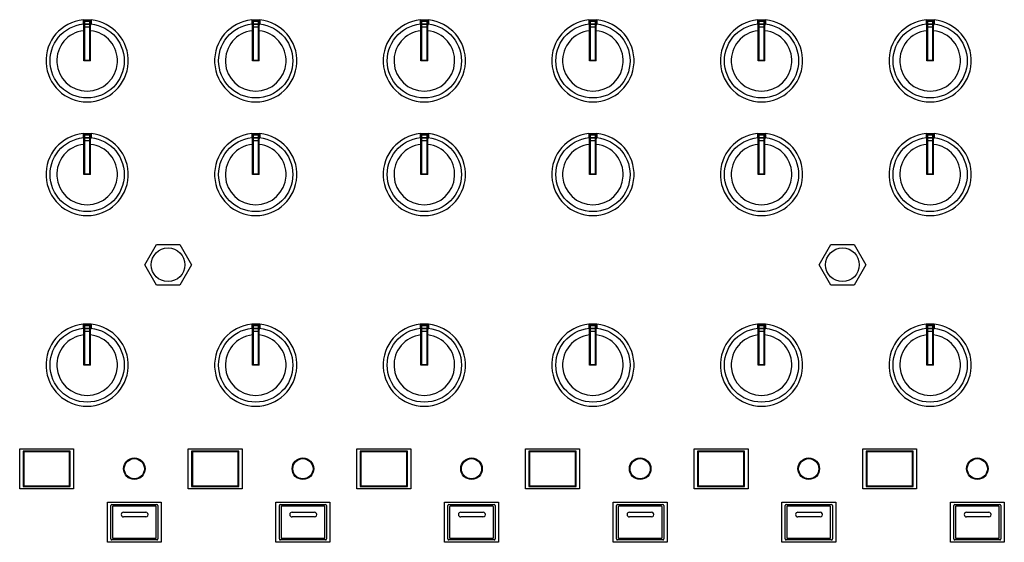
# Model space of a CAD drawing. Extents: x -1540 to 1575, y -1076 to 1065.
# Drawn here: x -1240 to -1094, y -311 to -233 of the extents above; entities that cross this region are included whole.
import ezdxf

# ---------------------------------------------------------------- set-up
doc = ezdxf.new("R2010")
doc.units = 0
doc.header["$LTSCALE"] = 40.64
doc.header["$MEASUREMENT"] = 0
doc.layers.add('DATA', color=7, linetype='CONTINUOUS')

msp = doc.modelspace()

# ---------------------------------------------------------------- linework, layer by layer
at = {"layer": 'DATA', "color": 7, "linetype": 'Continuous'}
for p, q in [((-1230.6, -233.12), (-1229.4, -233.12)), ((-1230.6, -233.12), (-1230.6, -233.85)), ((-1229.4, -233.28), (-1230.6, -233.28)), ((-1230.5, -239.22), (-1230.5, -233.45)), ((-1230.4, -233.35), (-1229.6, -233.35)), ((-1230.4, -233.35), (-1230.4, -239.12)), ((-1229.6, -239.12), (-1229.6, -233.35)), ((-1229.5, -239.22), (-1229.5, -233.45)), ((-1229.4, -233.12), (-1229.4, -233.85)), ((-1205.6, -233.12), (-1204.4, -233.12)), ((-1205.6, -233.12), (-1205.6, -233.85)), ((-1204.4, -233.28), (-1205.6, -233.28)), ((-1205.5, -239.22), (-1205.5, -233.45)), ((-1205.4, -233.35), (-1204.6, -233.35)), ((-1205.4, -233.35), (-1205.4, -239.12)), ((-1204.6, -239.12), (-1204.6, -233.35)), ((-1204.5, -239.22), (-1204.5, -233.45)), ((-1204.4, -233.12), (-1204.4, -233.85)), ((-1180.6, -233.12), (-1179.4, -233.12)), ((-1180.6, -233.12), (-1180.6, -233.85)), ((-1179.4, -233.28), (-1180.6, -233.28)), ((-1180.5, -239.22), (-1180.5, -233.45)), ((-1180.4, -233.35), (-1179.6, -233.35)), ((-1180.4, -233.35), (-1180.4, -239.12)), ((-1179.6, -239.12), (-1179.6, -233.35)), ((-1179.5, -239.22), (-1179.5, -233.45)), ((-1179.4, -233.12), (-1179.4, -233.85)), ((-1155.6, -233.12), (-1154.4, -233.12)), ((-1155.6, -233.12), (-1155.6, -233.85)), ((-1154.4, -233.28), (-1155.6, -233.28)), ((-1155.5, -239.22), (-1155.5, -233.45)), ((-1155.4, -233.35), (-1154.6, -233.35)), ((-1155.4, -233.35), (-1155.4, -239.12)), ((-1154.6, -239.12), (-1154.6, -233.35)), ((-1154.5, -239.22), (-1154.5, -233.45)), ((-1154.4, -233.12), (-1154.4, -233.85)), ((-1130.6, -233.12), (-1129.4, -233.12)), ((-1130.6, -233.12), (-1130.6, -233.85)), ((-1129.4, -233.28), (-1130.6, -233.28)), ((-1130.5, -239.22), (-1130.5, -233.45)), ((-1130.4, -233.35), (-1129.6, -233.35)), ((-1130.4, -233.35), (-1130.4, -239.12)), ((-1129.6, -239.12), (-1129.6, -233.35)), ((-1129.5, -239.22), (-1129.5, -233.45)), ((-1129.4, -233.12), (-1129.4, -233.85)), ((-1105.6, -233.12), (-1104.4, -233.12)), ((-1105.6, -233.12), (-1105.6, -233.85)), ((-1104.4, -233.28), (-1105.6, -233.28)), ((-1105.5, -239.22), (-1105.5, -233.45)), ((-1105.4, -233.35), (-1104.6, -233.35)), ((-1105.4, -233.35), (-1105.4, -239.12)), ((-1104.6, -239.12), (-1104.6, -233.35)), ((-1104.5, -239.22), (-1104.5, -233.45)), ((-1104.4, -233.12), (-1104.4, -233.85)), ((-1230.4, -233.8), (-1229.6, -233.8)), ((-1229.6, -234.22), (-1230.4, -234.22)), ((-1205.4, -233.8), (-1204.6, -233.8)), ((-1204.6, -234.22), (-1205.4, -234.22)), ((-1180.4, -233.8), (-1179.6, -233.8)), ((-1179.6, -234.22), (-1180.4, -234.22)), ((-1155.4, -233.8), (-1154.6, -233.8)), ((-1154.6, -234.22), (-1155.4, -234.22)), ((-1130.4, -233.8), (-1129.6, -233.8)), ((-1129.6, -234.22), (-1130.4, -234.22)), ((-1105.4, -233.8), (-1104.6, -233.8)), ((-1104.6, -234.22), (-1105.4, -234.22)), ((-1230.4, -239.12), (-1230.5, -239.22)), ((-1229.5, -239.22), (-1230.5, -239.22)), ((-1230.4, -239.12), (-1229.6, -239.12)), ((-1229.6, -239.12), (-1229.5, -239.22)), ((-1205.4, -239.12), (-1205.5, -239.22)), ((-1204.5, -239.22), (-1205.5, -239.22)), ((-1205.4, -239.12), (-1204.6, -239.12)), ((-1204.6, -239.12), (-1204.5, -239.22)), ((-1180.4, -239.12), (-1180.5, -239.22)), ((-1179.5, -239.22), (-1180.5, -239.22)), ((-1180.4, -239.12), (-1179.6, -239.12)), ((-1179.6, -239.12), (-1179.5, -239.22)), ((-1155.4, -239.12), (-1155.5, -239.22)), ((-1154.5, -239.22), (-1155.5, -239.22)), ((-1155.4, -239.12), (-1154.6, -239.12)), ((-1154.6, -239.12), (-1154.5, -239.22)), ((-1130.4, -239.12), (-1130.5, -239.22)), ((-1129.5, -239.22), (-1130.5, -239.22)), ((-1130.4, -239.12), (-1129.6, -239.12)), ((-1129.6, -239.12), (-1129.5, -239.22)), ((-1105.4, -239.12), (-1105.5, -239.22)), ((-1104.5, -239.22), (-1105.5, -239.22)), ((-1105.4, -239.12), (-1104.6, -239.12)), ((-1104.6, -239.12), (-1104.5, -239.22)), ((-1230.6, -249.98), (-1229.4, -249.98)), ((-1230.6, -249.98), (-1230.6, -250.71)), ((-1229.4, -250.15), (-1230.6, -250.15)), ((-1230.5, -256.08), (-1230.5, -250.31)), ((-1230.4, -250.21), (-1229.6, -250.21)), ((-1230.4, -250.21), (-1230.4, -255.98)), ((-1230.4, -250.66), (-1229.6, -250.66)), ((-1229.6, -251.09), (-1230.4, -251.09)), ((-1229.6, -255.98), (-1229.6, -250.21)), ((-1229.5, -256.08), (-1229.5, -250.31)), ((-1229.4, -249.98), (-1229.4, -250.71)), ((-1205.6, -249.98), (-1204.4, -249.98)), ((-1205.6, -249.98), (-1205.6, -250.71)), ((-1204.4, -250.15), (-1205.6, -250.15)), ((-1205.5, -256.08), (-1205.5, -250.31)), ((-1205.4, -250.21), (-1204.6, -250.21)), ((-1205.4, -250.21), (-1205.4, -255.98)), ((-1205.4, -250.66), (-1204.6, -250.66)), ((-1204.6, -251.09), (-1205.4, -251.09)), ((-1204.6, -255.98), (-1204.6, -250.21)), ((-1204.5, -256.08), (-1204.5, -250.31)), ((-1204.4, -249.98), (-1204.4, -250.71)), ((-1180.6, -249.98), (-1179.4, -249.98)), ((-1180.6, -249.98), (-1180.6, -250.71)), ((-1179.4, -250.15), (-1180.6, -250.15)), ((-1180.5, -256.08), (-1180.5, -250.31)), ((-1180.4, -250.21), (-1179.6, -250.21)), ((-1180.4, -250.21), (-1180.4, -255.98)), ((-1180.4, -250.66), (-1179.6, -250.66)), ((-1179.6, -251.09), (-1180.4, -251.09)), ((-1179.6, -255.98), (-1179.6, -250.21)), ((-1179.5, -256.08), (-1179.5, -250.31)), ((-1179.4, -249.98), (-1179.4, -250.71)), ((-1155.6, -249.98), (-1154.4, -249.98)), ((-1155.6, -249.98), (-1155.6, -250.71)), ((-1154.4, -250.15), (-1155.6, -250.15)), ((-1155.5, -256.08), (-1155.5, -250.31)), ((-1155.4, -250.21), (-1154.6, -250.21)), ((-1155.4, -250.21), (-1155.4, -255.98)), ((-1155.4, -250.66), (-1154.6, -250.66)), ((-1154.6, -251.09), (-1155.4, -251.09)), ((-1154.6, -255.98), (-1154.6, -250.21)), ((-1154.5, -256.08), (-1154.5, -250.31)), ((-1154.4, -249.98), (-1154.4, -250.71)), ((-1130.6, -249.98), (-1129.4, -249.98)), ((-1130.6, -249.98), (-1130.6, -250.71)), ((-1129.4, -250.15), (-1130.6, -250.15)), ((-1130.5, -256.08), (-1130.5, -250.31)), ((-1130.4, -250.21), (-1129.6, -250.21)), ((-1130.4, -250.21), (-1130.4, -255.98)), ((-1130.4, -250.66), (-1129.6, -250.66)), ((-1129.6, -251.09), (-1130.4, -251.09)), ((-1129.6, -255.98), (-1129.6, -250.21)), ((-1129.5, -256.08), (-1129.5, -250.31)), ((-1129.4, -249.98), (-1129.4, -250.71)), ((-1105.6, -249.98), (-1104.4, -249.98)), ((-1105.6, -249.98), (-1105.6, -250.71)), ((-1104.4, -250.15), (-1105.6, -250.15)), ((-1105.5, -256.08), (-1105.5, -250.31)), ((-1105.4, -250.21), (-1104.6, -250.21)), ((-1105.4, -250.21), (-1105.4, -255.98)), ((-1105.4, -250.66), (-1104.6, -250.66)), ((-1104.6, -251.09), (-1105.4, -251.09)), ((-1104.6, -255.98), (-1104.6, -250.21)), ((-1104.5, -256.08), (-1104.5, -250.31)), ((-1104.4, -249.98), (-1104.4, -250.71)), ((-1230.4, -255.98), (-1230.5, -256.08)), ((-1229.5, -256.08), (-1230.5, -256.08)), ((-1230.4, -255.98), (-1229.6, -255.98)), ((-1229.6, -255.98), (-1229.5, -256.08)), ((-1205.4, -255.98), (-1205.5, -256.08)), ((-1204.5, -256.08), (-1205.5, -256.08)), ((-1205.4, -255.98), (-1204.6, -255.98)), ((-1204.6, -255.98), (-1204.5, -256.08)), ((-1180.4, -255.98), (-1180.5, -256.08)), ((-1179.5, -256.08), (-1180.5, -256.08)), ((-1180.4, -255.98), (-1179.6, -255.98)), ((-1179.6, -255.98), (-1179.5, -256.08)), ((-1155.4, -255.98), (-1155.5, -256.08)), ((-1154.5, -256.08), (-1155.5, -256.08)), ((-1155.4, -255.98), (-1154.6, -255.98)), ((-1154.6, -255.98), (-1154.5, -256.08)), ((-1130.4, -255.98), (-1130.5, -256.08)), ((-1129.5, -256.08), (-1130.5, -256.08)), ((-1130.4, -255.98), (-1129.6, -255.98)), ((-1129.6, -255.98), (-1129.5, -256.08)), ((-1105.4, -255.98), (-1105.5, -256.08)), ((-1104.5, -256.08), (-1105.5, -256.08)), ((-1105.4, -255.98), (-1104.6, -255.98)), ((-1104.6, -255.98), (-1104.5, -256.08)), ((-1221.46, -269.47), (-1219.73, -266.47)), ((-1219.73, -266.47), (-1216.27, -266.47)), ((-1216.27, -266.47), (-1214.54, -269.47)), ((-1121.46, -269.47), (-1119.73, -266.47)), ((-1119.73, -266.47), (-1116.27, -266.47)), ((-1116.27, -266.47), (-1114.54, -269.47)), ((-1219.73, -272.47), (-1221.46, -269.47)), ((-1214.54, -269.47), (-1216.27, -272.47)), ((-1119.73, -272.47), (-1121.46, -269.47)), ((-1114.54, -269.47), (-1116.27, -272.47)), ((-1216.27, -272.47), (-1219.73, -272.47)), ((-1116.27, -272.47), (-1119.73, -272.47)), ((-1230.6, -278.25), (-1229.4, -278.25)), ((-1230.6, -278.25), (-1230.6, -278.98)), ((-1229.4, -278.42), (-1230.6, -278.42)), ((-1230.5, -284.35), (-1230.5, -278.58)), ((-1230.4, -278.48), (-1229.6, -278.48)), ((-1230.4, -278.48), (-1230.4, -284.25)), ((-1229.6, -284.25), (-1229.6, -278.48)), ((-1229.5, -284.35), (-1229.5, -278.58)), ((-1229.4, -278.25), (-1229.4, -278.98)), ((-1205.6, -278.25), (-1204.4, -278.25)), ((-1205.6, -278.25), (-1205.6, -278.98)), ((-1204.4, -278.42), (-1205.6, -278.42)), ((-1205.5, -284.35), (-1205.5, -278.58)), ((-1205.4, -278.48), (-1204.6, -278.48)), ((-1205.4, -278.48), (-1205.4, -284.25)), ((-1204.6, -284.25), (-1204.6, -278.48)), ((-1204.5, -284.35), (-1204.5, -278.58)), ((-1204.4, -278.25), (-1204.4, -278.98)), ((-1180.6, -278.25), (-1179.4, -278.25)), ((-1180.6, -278.25), (-1180.6, -278.98)), ((-1179.4, -278.42), (-1180.6, -278.42)), ((-1180.5, -284.35), (-1180.5, -278.58)), ((-1180.4, -278.48), (-1179.6, -278.48)), ((-1180.4, -278.48), (-1180.4, -284.25)), ((-1179.6, -284.25), (-1179.6, -278.48)), ((-1179.5, -284.35), (-1179.5, -278.58)), ((-1179.4, -278.25), (-1179.4, -278.98)), ((-1155.6, -278.25), (-1154.4, -278.25)), ((-1155.6, -278.25), (-1155.6, -278.98)), ((-1154.4, -278.42), (-1155.6, -278.42)), ((-1155.5, -284.35), (-1155.5, -278.58)), ((-1155.4, -278.48), (-1154.6, -278.48)), ((-1155.4, -278.48), (-1155.4, -284.25)), ((-1154.6, -284.25), (-1154.6, -278.48)), ((-1154.5, -284.35), (-1154.5, -278.58)), ((-1154.4, -278.25), (-1154.4, -278.98)), ((-1130.6, -278.25), (-1129.4, -278.25)), ((-1130.6, -278.25), (-1130.6, -278.98)), ((-1129.4, -278.42), (-1130.6, -278.42)), ((-1130.5, -284.35), (-1130.5, -278.58)), ((-1130.4, -278.48), (-1129.6, -278.48)), ((-1130.4, -278.48), (-1130.4, -284.25)), ((-1129.6, -284.25), (-1129.6, -278.48)), ((-1129.5, -284.35), (-1129.5, -278.58)), ((-1129.4, -278.25), (-1129.4, -278.98)), ((-1105.6, -278.25), (-1104.4, -278.25)), ((-1105.6, -278.25), (-1105.6, -278.98)), ((-1104.4, -278.42), (-1105.6, -278.42)), ((-1105.5, -284.35), (-1105.5, -278.58)), ((-1105.4, -278.48), (-1104.6, -278.48)), ((-1105.4, -278.48), (-1105.4, -284.25)), ((-1104.6, -284.25), (-1104.6, -278.48)), ((-1104.5, -284.35), (-1104.5, -278.58)), ((-1104.4, -278.25), (-1104.4, -278.98)), ((-1230.4, -278.93), (-1229.6, -278.93)), ((-1229.6, -279.36), (-1230.4, -279.36)), ((-1205.4, -278.93), (-1204.6, -278.93)), ((-1204.6, -279.36), (-1205.4, -279.36)), ((-1180.4, -278.93), (-1179.6, -278.93)), ((-1179.6, -279.36), (-1180.4, -279.36)), ((-1155.4, -278.93), (-1154.6, -278.93)), ((-1154.6, -279.36), (-1155.4, -279.36)), ((-1130.4, -278.93), (-1129.6, -278.93)), ((-1129.6, -279.36), (-1130.4, -279.36)), ((-1105.4, -278.93), (-1104.6, -278.93)), ((-1104.6, -279.36), (-1105.4, -279.36)), ((-1230.4, -284.25), (-1230.5, -284.35)), ((-1229.5, -284.35), (-1230.5, -284.35)), ((-1230.4, -284.25), (-1229.6, -284.25)), ((-1229.6, -284.25), (-1229.5, -284.35)), ((-1205.4, -284.25), (-1205.5, -284.35)), ((-1204.5, -284.35), (-1205.5, -284.35)), ((-1205.4, -284.25), (-1204.6, -284.25)), ((-1204.6, -284.25), (-1204.5, -284.35)), ((-1180.4, -284.25), (-1180.5, -284.35)), ((-1179.5, -284.35), (-1180.5, -284.35)), ((-1180.4, -284.25), (-1179.6, -284.25)), ((-1179.6, -284.25), (-1179.5, -284.35)), ((-1155.4, -284.25), (-1155.5, -284.35)), ((-1154.5, -284.35), (-1155.5, -284.35)), ((-1155.4, -284.25), (-1154.6, -284.25)), ((-1154.6, -284.25), (-1154.5, -284.35)), ((-1130.4, -284.25), (-1130.5, -284.35)), ((-1129.5, -284.35), (-1130.5, -284.35)), ((-1130.4, -284.25), (-1129.6, -284.25)), ((-1129.6, -284.25), (-1129.5, -284.35)), ((-1105.4, -284.25), (-1105.5, -284.35)), ((-1104.5, -284.35), (-1105.5, -284.35)), ((-1105.4, -284.25), (-1104.6, -284.25)), ((-1104.6, -284.25), (-1104.5, -284.35)), ((-1240, -296.75), (-1232, -296.75)), ((-1240, -302.7), (-1240, -296.75)), ((-1232.5, -297.1), (-1239.5, -297.1)), ((-1239.5, -297.1), (-1239.4, -297.2)), ((-1239.5, -297.1), (-1239.5, -302.35)), ((-1232.6, -297.2), (-1239.4, -297.2)), ((-1239.4, -297.2), (-1239.4, -302.25)), ((-1232.5, -297.1), (-1232.6, -297.2)), ((-1232.6, -302.25), (-1232.6, -297.2)), ((-1232.5, -302.35), (-1232.5, -297.1)), ((-1232, -296.75), (-1232, -302.7)), ((-1215, -296.75), (-1207, -296.75)), ((-1215, -302.7), (-1215, -296.75)), ((-1207.5, -297.1), (-1214.5, -297.1)), ((-1214.5, -297.1), (-1214.5, -302.35)), ((-1214.5, -297.1), (-1214.4, -297.2)), ((-1207.6, -297.2), (-1214.4, -297.2)), ((-1214.4, -297.2), (-1214.4, -302.25)), ((-1207.5, -297.1), (-1207.6, -297.2)), ((-1207.6, -302.25), (-1207.6, -297.2)), ((-1207.5, -302.35), (-1207.5, -297.1)), ((-1207, -296.75), (-1207, -302.7)), ((-1190, -296.75), (-1182, -296.75)), ((-1190, -302.7), (-1190, -296.75)), ((-1182.5, -297.1), (-1189.5, -297.1)), ((-1189.5, -297.1), (-1189.5, -302.35)), ((-1189.5, -297.1), (-1189.4, -297.2)), ((-1182.6, -297.2), (-1189.4, -297.2)), ((-1189.4, -297.2), (-1189.4, -302.25)), ((-1182.5, -297.1), (-1182.6, -297.2)), ((-1182.6, -302.25), (-1182.6, -297.2)), ((-1182.5, -302.35), (-1182.5, -297.1)), ((-1182, -296.75), (-1182, -302.7)), ((-1165, -296.75), (-1157, -296.75)), ((-1165, -302.7), (-1165, -296.75)), ((-1157.5, -297.1), (-1164.5, -297.1)), ((-1164.5, -297.1), (-1164.5, -302.35)), ((-1164.5, -297.1), (-1164.4, -297.2)), ((-1157.6, -297.2), (-1164.4, -297.2)), ((-1164.4, -297.2), (-1164.4, -302.25)), ((-1157.5, -297.1), (-1157.6, -297.2)), ((-1157.6, -302.25), (-1157.6, -297.2)), ((-1157.5, -302.35), (-1157.5, -297.1)), ((-1157, -296.75), (-1157, -302.7)), ((-1140, -296.75), (-1132, -296.75)), ((-1140, -302.7), (-1140, -296.75)), ((-1132.5, -297.1), (-1139.5, -297.1)), ((-1139.5, -297.1), (-1139.5, -302.35)), ((-1139.5, -297.1), (-1139.4, -297.2)), ((-1132.6, -297.2), (-1139.4, -297.2)), ((-1139.4, -297.2), (-1139.4, -302.25)), ((-1132.5, -297.1), (-1132.6, -297.2)), ((-1132.6, -302.25), (-1132.6, -297.2)), ((-1132.5, -302.35), (-1132.5, -297.1)), ((-1132, -296.75), (-1132, -302.7)), ((-1115, -296.75), (-1107, -296.75)), ((-1115, -302.7), (-1115, -296.75)), ((-1107.5, -297.1), (-1114.5, -297.1)), ((-1114.5, -297.1), (-1114.5, -302.35)), ((-1114.5, -297.1), (-1114.4, -297.2)), ((-1107.6, -297.2), (-1114.4, -297.2)), ((-1114.4, -297.2), (-1114.4, -302.25)), ((-1107.5, -297.1), (-1107.6, -297.2)), ((-1107.6, -302.25), (-1107.6, -297.2)), ((-1107.5, -302.35), (-1107.5, -297.1)), ((-1107, -296.75), (-1107, -302.7)), ((-1232, -302.7), (-1240, -302.7)), ((-1239.5, -302.35), (-1239.4, -302.25)), ((-1239.5, -302.35), (-1232.5, -302.35)), ((-1239.4, -302.25), (-1232.6, -302.25)), ((-1232.5, -302.35), (-1232.6, -302.25)), ((-1207, -302.7), (-1215, -302.7)), ((-1214.5, -302.35), (-1214.4, -302.25)), ((-1214.5, -302.35), (-1207.5, -302.35)), ((-1214.4, -302.25), (-1207.6, -302.25)), ((-1207.5, -302.35), (-1207.6, -302.25)), ((-1182, -302.7), (-1190, -302.7)), ((-1189.5, -302.35), (-1189.4, -302.25)), ((-1189.5, -302.35), (-1182.5, -302.35)), ((-1189.4, -302.25), (-1182.6, -302.25)), ((-1182.5, -302.35), (-1182.6, -302.25)), ((-1157, -302.7), (-1165, -302.7)), ((-1164.5, -302.35), (-1164.4, -302.25)), ((-1164.5, -302.35), (-1157.5, -302.35)), ((-1164.4, -302.25), (-1157.6, -302.25)), ((-1157.5, -302.35), (-1157.6, -302.25)), ((-1132, -302.7), (-1140, -302.7)), ((-1139.5, -302.35), (-1139.4, -302.25)), ((-1139.5, -302.35), (-1132.5, -302.35)), ((-1139.4, -302.25), (-1132.6, -302.25)), ((-1132.5, -302.35), (-1132.6, -302.25)), ((-1107, -302.7), (-1115, -302.7)), ((-1114.5, -302.35), (-1114.4, -302.25)), ((-1114.5, -302.35), (-1107.5, -302.35)), ((-1114.4, -302.25), (-1107.6, -302.25)), ((-1107.5, -302.35), (-1107.6, -302.25)), ((-1227, -304.68), (-1219, -304.68)), ((-1227, -310.63), (-1227, -304.68)), ((-1226.35, -305.03), (-1219.65, -305.03)), ((-1219, -304.68), (-1219, -310.63)), ((-1202, -304.68), (-1194, -304.68)), ((-1202, -310.63), (-1202, -304.68)), ((-1201.35, -305.03), (-1194.65, -305.03)), ((-1194, -304.68), (-1194, -310.63)), ((-1177, -304.68), (-1169, -304.68)), ((-1177, -310.63), (-1177, -304.68)), ((-1176.35, -305.03), (-1169.65, -305.03)), ((-1169, -304.68), (-1169, -310.63)), ((-1152, -304.68), (-1144, -304.68)), ((-1152, -310.63), (-1152, -304.68)), ((-1151.35, -305.03), (-1144.65, -305.03)), ((-1144, -304.68), (-1144, -310.63)), ((-1127, -304.68), (-1119, -304.68)), ((-1127, -310.63), (-1127, -304.68)), ((-1126.35, -305.03), (-1119.65, -305.03)), ((-1119, -304.68), (-1119, -310.63)), ((-1102, -304.68), (-1094, -304.68)), ((-1102, -310.63), (-1102, -304.68)), ((-1101.35, -305.03), (-1094.65, -305.03)), ((-1094, -304.68), (-1094, -310.63)), ((-1226.5, -310.14), (-1226.5, -305.18)), ((-1226.25, -305.35), (-1226.25, -309.97)), ((-1219.82, -305.28), (-1226.18, -305.28)), ((-1224.6, -306.17), (-1221.3, -306.17)), ((-1219.75, -309.97), (-1219.75, -305.35)), ((-1219.5, -305.18), (-1219.5, -310.14)), ((-1201.5, -310.14), (-1201.5, -305.18)), ((-1201.25, -305.35), (-1201.25, -309.97)), ((-1194.82, -305.28), (-1201.18, -305.28)), ((-1199.6, -306.17), (-1196.3, -306.17)), ((-1194.75, -309.97), (-1194.75, -305.35)), ((-1194.5, -305.18), (-1194.5, -310.14)), ((-1176.5, -310.14), (-1176.5, -305.18)), ((-1176.25, -305.35), (-1176.25, -309.97)), ((-1169.82, -305.28), (-1176.18, -305.28)), ((-1174.6, -306.17), (-1171.3, -306.17)), ((-1169.75, -309.97), (-1169.75, -305.35)), ((-1169.5, -305.18), (-1169.5, -310.14)), ((-1151.5, -310.14), (-1151.5, -305.18)), ((-1151.25, -305.35), (-1151.25, -309.97)), ((-1144.82, -305.28), (-1151.18, -305.28)), ((-1149.6, -306.17), (-1146.3, -306.17)), ((-1144.75, -309.97), (-1144.75, -305.35)), ((-1144.5, -305.18), (-1144.5, -310.14)), ((-1126.5, -310.14), (-1126.5, -305.18)), ((-1126.25, -305.35), (-1126.25, -309.97)), ((-1119.82, -305.28), (-1126.18, -305.28)), ((-1124.6, -306.17), (-1121.3, -306.17)), ((-1119.75, -309.97), (-1119.75, -305.35)), ((-1119.5, -305.18), (-1119.5, -310.14)), ((-1101.5, -310.14), (-1101.5, -305.18)), ((-1101.25, -305.35), (-1101.25, -309.97)), ((-1094.82, -305.28), (-1101.18, -305.28)), ((-1099.6, -306.17), (-1096.3, -306.17)), ((-1094.75, -309.97), (-1094.75, -305.35)), ((-1094.5, -305.18), (-1094.5, -310.14)), ((-1221.3, -306.87), (-1224.6, -306.87)), ((-1196.3, -306.87), (-1199.6, -306.87)), ((-1171.3, -306.87), (-1174.6, -306.87)), ((-1146.3, -306.87), (-1149.6, -306.87)), ((-1121.3, -306.87), (-1124.6, -306.87)), ((-1096.3, -306.87), (-1099.6, -306.87)), ((-1219, -310.63), (-1227, -310.63)), ((-1219.65, -310.29), (-1226.35, -310.29)), ((-1226.18, -310.04), (-1219.82, -310.04)), ((-1194, -310.63), (-1202, -310.63)), ((-1194.65, -310.29), (-1201.35, -310.29)), ((-1201.18, -310.04), (-1194.82, -310.04)), ((-1169, -310.63), (-1177, -310.63)), ((-1169.65, -310.29), (-1176.35, -310.29)), ((-1176.18, -310.04), (-1169.82, -310.04)), ((-1144, -310.63), (-1152, -310.63)), ((-1144.65, -310.29), (-1151.35, -310.29)), ((-1151.18, -310.04), (-1144.82, -310.04)), ((-1119, -310.63), (-1127, -310.63)), ((-1119.65, -310.29), (-1126.35, -310.29)), ((-1126.18, -310.04), (-1119.82, -310.04)), ((-1094, -310.63), (-1102, -310.63)), ((-1094.65, -310.29), (-1101.35, -310.29)), ((-1101.18, -310.04), (-1094.82, -310.04))]:
    msp.add_line(p, q, dxfattribs=at)
for centre, radius in [((-1230, -239.22), 5.5), ((-1205, -239.22), 5.5), ((-1180, -239.22), 5.5), ((-1155, -239.22), 5.5), ((-1130, -239.22), 5.5), ((-1105, -239.22), 5.5), ((-1230, -256.08), 5.5), ((-1205, -256.08), 5.5), ((-1180, -256.08), 5.5), ((-1155, -256.08), 5.5), ((-1130, -256.08), 5.5), ((-1105, -256.08), 5.5), ((-1218, -269.47), 2.5), ((-1118, -269.47), 2.5), ((-1230, -284.35), 5.5), ((-1205, -284.35), 5.5), ((-1180, -284.35), 5.5), ((-1155, -284.35), 5.5), ((-1130, -284.35), 5.5), ((-1105, -284.35), 5.5), ((-1223, -299.72), 1.6), ((-1223, -299.72), 1.5), ((-1198, -299.72), 1.6), ((-1198, -299.72), 1.5), ((-1173, -299.72), 1.6), ((-1173, -299.72), 1.5), ((-1148, -299.72), 1.6), ((-1148, -299.72), 1.5), ((-1123, -299.72), 1.6), ((-1123, -299.72), 1.5), ((-1098, -299.72), 1.6), ((-1098, -299.72), 1.5)]:
    msp.add_circle(centre, radius, dxfattribs=at)
for centre, radius, start, end in [((-1230, -239.22), 6.1, 95.6448, 84.3552), ((-1230.39, -233.46), 0.113, 96.082, 173.9669), ((-1229.61, -233.46), 0.113, 6.0331, 83.918), ((-1205, -239.22), 6.1, 95.6448, 84.3552), ((-1205.39, -233.46), 0.113, 96.082, 173.9669), ((-1204.61, -233.46), 0.113, 6.0331, 83.918), ((-1180, -239.22), 6.1, 95.6448, 84.3552), ((-1180.39, -233.46), 0.113, 96.082, 173.9669), ((-1179.61, -233.46), 0.113, 6.0331, 83.918), ((-1155, -239.22), 6.1, 95.6448, 84.3552), ((-1155.39, -233.46), 0.113, 96.082, 173.9669), ((-1154.61, -233.46), 0.113, 6.0331, 83.918), ((-1130, -239.22), 6.1, 95.6448, 84.3552), ((-1130.39, -233.46), 0.113, 96.082, 173.9669), ((-1129.61, -233.46), 0.113, 6.0331, 83.918), ((-1105, -239.22), 6.1, 95.6448, 84.3552), ((-1105.39, -233.46), 0.113, 96.082, 173.9669), ((-1104.61, -233.46), 0.113, 6.0331, 83.918), ((-1230, -239.22), 4.5, 96.3801, 83.6214), ((-1231.1, -232.98), 1.01, 300.0422, 304.6778), ((-1230, -239.22), 5.44, 95.2755, 95.6061), ((-1230.4, -233.9), 0.1, 89.9739, 179.9729), ((-1229.6, -233.9), 0.1, 0.0271, 90.0261), ((-1230, -239.22), 5.44, 84.3939, 84.7245), ((-1228.9, -232.98), 1.01, 235.3225, 239.9581), ((-1205, -239.22), 4.5, 96.3801, 83.6214), ((-1206.1, -232.98), 1.01, 300.0422, 304.6778), ((-1205, -239.22), 5.44, 95.2755, 95.6061), ((-1205.4, -233.9), 0.1, 89.9739, 179.9729), ((-1204.6, -233.9), 0.1, 0.0271, 90.0261), ((-1205, -239.22), 5.44, 84.3939, 84.7245), ((-1203.9, -232.98), 1.01, 235.3225, 239.9581), ((-1180, -239.22), 4.5, 96.3801, 83.6214), ((-1181.1, -232.98), 1.01, 300.0422, 304.6778), ((-1180, -239.22), 5.44, 95.2755, 95.6061), ((-1180.4, -233.9), 0.1, 89.9739, 179.9729), ((-1179.6, -233.9), 0.1, 0.0271, 90.0261), ((-1180, -239.22), 5.44, 84.3939, 84.7245), ((-1178.9, -232.98), 1.01, 235.3225, 239.9581), ((-1155, -239.22), 4.5, 96.3801, 83.6214), ((-1156.1, -232.98), 1.01, 300.0422, 304.6778), ((-1155, -239.22), 5.44, 95.2755, 95.6061), ((-1155.4, -233.9), 0.1, 89.9739, 179.9729), ((-1154.6, -233.9), 0.1, 0.0271, 90.0261), ((-1155, -239.22), 5.44, 84.3939, 84.7245), ((-1153.9, -232.98), 1.01, 235.3225, 239.9581), ((-1130, -239.22), 4.5, 96.3801, 83.6214), ((-1131.1, -232.98), 1.01, 300.0422, 304.6778), ((-1130, -239.22), 5.44, 95.2755, 95.6061), ((-1130.4, -233.9), 0.1, 89.9739, 179.9729), ((-1129.6, -233.9), 0.1, 0.0271, 90.0261), ((-1130, -239.22), 5.44, 84.3939, 84.7245), ((-1128.9, -232.98), 1.01, 235.3225, 239.9581), ((-1105, -239.22), 4.5, 96.3801, 83.6214), ((-1106.1, -232.98), 1.01, 300.0422, 304.6778), ((-1105, -239.22), 5.44, 95.2755, 95.6061), ((-1105.4, -233.9), 0.1, 89.9739, 179.9729), ((-1104.6, -233.9), 0.1, 0.0271, 90.0261), ((-1105, -239.22), 5.44, 84.3939, 84.7245), ((-1103.9, -232.98), 1.01, 235.3225, 239.9581), ((-1230, -256.08), 6.1, 95.6448, 84.3552), ((-1231.1, -249.84), 1.01, 300.0422, 304.6778), ((-1230, -256.08), 5.44, 95.2755, 95.6061), ((-1230.39, -250.32), 0.113, 96.082, 173.9669), ((-1230.4, -250.76), 0.1, 89.9739, 179.9729), ((-1229.61, -250.32), 0.113, 6.0331, 83.918), ((-1229.6, -250.76), 0.1, 0.0271, 90.0261), ((-1230, -256.08), 5.44, 84.3939, 84.7245), ((-1228.9, -249.84), 1.01, 235.3225, 239.9581), ((-1205, -256.08), 6.1, 95.6448, 84.3552), ((-1206.1, -249.84), 1.01, 300.0422, 304.6778), ((-1205, -256.08), 5.44, 95.2755, 95.6061), ((-1205.39, -250.32), 0.113, 96.082, 173.9669), ((-1205.4, -250.76), 0.1, 89.9739, 179.9729), ((-1204.61, -250.32), 0.113, 6.0331, 83.918), ((-1204.6, -250.76), 0.1, 0.0271, 90.0261), ((-1205, -256.08), 5.44, 84.3939, 84.7245), ((-1203.9, -249.84), 1.01, 235.3225, 239.9581), ((-1180, -256.08), 6.1, 95.6448, 84.3552), ((-1181.1, -249.84), 1.01, 300.0422, 304.6778), ((-1180, -256.08), 5.44, 95.2755, 95.6061), ((-1180.39, -250.32), 0.113, 96.082, 173.9669), ((-1180.4, -250.76), 0.1, 89.9739, 179.9729), ((-1179.61, -250.32), 0.113, 6.0331, 83.918), ((-1179.6, -250.76), 0.1, 0.0271, 90.0261), ((-1180, -256.08), 5.44, 84.3939, 84.7245), ((-1178.9, -249.84), 1.01, 235.3225, 239.9581), ((-1155, -256.08), 6.1, 95.6448, 84.3552), ((-1156.1, -249.84), 1.01, 300.0422, 304.6778), ((-1155, -256.08), 5.44, 95.2755, 95.6061), ((-1155.39, -250.32), 0.113, 96.082, 173.9669), ((-1155.4, -250.76), 0.1, 89.9739, 179.9729), ((-1154.61, -250.32), 0.113, 6.0331, 83.918), ((-1154.6, -250.76), 0.1, 0.0271, 90.0261), ((-1155, -256.08), 5.44, 84.3939, 84.7245), ((-1153.9, -249.84), 1.01, 235.3225, 239.9581), ((-1130, -256.08), 6.1, 95.6448, 84.3552), ((-1131.1, -249.84), 1.01, 300.0422, 304.6778), ((-1130, -256.08), 5.44, 95.2755, 95.6061), ((-1130.39, -250.32), 0.113, 96.082, 173.9669), ((-1130.4, -250.76), 0.1, 89.9739, 179.9729), ((-1129.61, -250.32), 0.113, 6.0331, 83.918), ((-1129.6, -250.76), 0.1, 0.0271, 90.0261), ((-1130, -256.08), 5.44, 84.3939, 84.7245), ((-1128.9, -249.84), 1.01, 235.3225, 239.9581), ((-1105, -256.08), 6.1, 95.6448, 84.3552), ((-1106.1, -249.84), 1.01, 300.0422, 304.6778), ((-1105, -256.08), 5.44, 95.2755, 95.6061), ((-1105.39, -250.32), 0.113, 96.082, 173.9669), ((-1105.4, -250.76), 0.1, 89.9739, 179.9729), ((-1104.61, -250.32), 0.113, 6.0331, 83.918), ((-1104.6, -250.76), 0.1, 0.0271, 90.0261), ((-1105, -256.08), 5.44, 84.3939, 84.7245), ((-1103.9, -249.84), 1.01, 235.3225, 239.9581), ((-1230, -256.08), 4.5, 96.3801, 83.6214), ((-1205, -256.08), 4.5, 96.3801, 83.6214), ((-1180, -256.08), 4.5, 96.3801, 83.6214), ((-1155, -256.08), 4.5, 96.3801, 83.6214), ((-1130, -256.08), 4.5, 96.3801, 83.6214), ((-1105, -256.08), 4.5, 96.3801, 83.6214), ((-1230, -284.35), 6.1, 95.6448, 84.3552), ((-1230.39, -278.59), 0.113, 96.082, 173.9669), ((-1229.61, -278.59), 0.113, 6.0331, 83.918), ((-1205, -284.35), 6.1, 95.6448, 84.3552), ((-1205.39, -278.59), 0.113, 96.082, 173.9669), ((-1204.61, -278.59), 0.113, 6.0331, 83.918), ((-1180, -284.35), 6.1, 95.6448, 84.3552), ((-1180.39, -278.59), 0.113, 96.082, 173.9669), ((-1179.61, -278.59), 0.113, 6.0331, 83.918), ((-1155, -284.35), 6.1, 95.6448, 84.3552), ((-1155.39, -278.59), 0.113, 96.082, 173.9669), ((-1154.61, -278.59), 0.113, 6.0331, 83.918), ((-1130, -284.35), 6.1, 95.6448, 84.3552), ((-1130.39, -278.59), 0.113, 96.082, 173.9669), ((-1129.61, -278.59), 0.113, 6.0331, 83.918), ((-1105, -284.35), 6.1, 95.6448, 84.3552), ((-1105.39, -278.59), 0.113, 96.082, 173.9669), ((-1104.61, -278.59), 0.113, 6.0331, 83.918), ((-1230, -284.35), 4.5, 96.3801, 83.6214), ((-1231.1, -278.11), 1.01, 300.0422, 304.6778), ((-1230, -284.35), 5.44, 95.2755, 95.6061), ((-1230.4, -279.03), 0.1, 89.9739, 179.9729), ((-1229.6, -279.03), 0.1, 0.0271, 90.0261), ((-1230, -284.35), 5.44, 84.3939, 84.7245), ((-1228.9, -278.11), 1.01, 235.3225, 239.9581), ((-1205, -284.35), 4.5, 96.3801, 83.6214), ((-1206.1, -278.11), 1.01, 300.0422, 304.6778), ((-1205, -284.35), 5.44, 95.2755, 95.6061), ((-1205.4, -279.03), 0.1, 89.9739, 179.9729), ((-1204.6, -279.03), 0.1, 0.0271, 90.0261), ((-1205, -284.35), 5.44, 84.3939, 84.7245), ((-1203.9, -278.11), 1.01, 235.3225, 239.9581), ((-1180, -284.35), 4.5, 96.3801, 83.6214), ((-1181.1, -278.11), 1.01, 300.0422, 304.6778), ((-1180, -284.35), 5.44, 95.2755, 95.6061), ((-1180.4, -279.03), 0.1, 89.9739, 179.9729), ((-1179.6, -279.03), 0.1, 0.0271, 90.0261), ((-1180, -284.35), 5.44, 84.3939, 84.7245), ((-1178.9, -278.11), 1.01, 235.3225, 239.9581), ((-1155, -284.35), 4.5, 96.3801, 83.6214), ((-1156.1, -278.11), 1.01, 300.0422, 304.6778), ((-1155, -284.35), 5.44, 95.2755, 95.6061), ((-1155.4, -279.03), 0.1, 89.9739, 179.9729), ((-1154.6, -279.03), 0.1, 0.0271, 90.0261), ((-1155, -284.35), 5.44, 84.3939, 84.7245), ((-1153.9, -278.11), 1.01, 235.3225, 239.9581), ((-1130, -284.35), 4.5, 96.3801, 83.6214), ((-1131.1, -278.11), 1.01, 300.0422, 304.6778), ((-1130, -284.35), 5.44, 95.2755, 95.6061), ((-1130.4, -279.03), 0.1, 89.9739, 179.9729), ((-1129.6, -279.03), 0.1, 0.0271, 90.0261), ((-1130, -284.35), 5.44, 84.3939, 84.7245), ((-1128.9, -278.11), 1.01, 235.3225, 239.9581), ((-1105, -284.35), 4.5, 96.3801, 83.6214), ((-1106.1, -278.11), 1.01, 300.0422, 304.6778), ((-1105, -284.35), 5.44, 95.2755, 95.6061), ((-1105.4, -279.03), 0.1, 89.9739, 179.9729), ((-1104.6, -279.03), 0.1, 0.0271, 90.0261), ((-1105, -284.35), 5.44, 84.3939, 84.7245), ((-1103.9, -278.11), 1.01, 235.3225, 239.9581), ((-1226.35, -305.18), 0.15, 90, 180), ((-1219.65, -305.18), 0.15, 0, 90), ((-1201.35, -305.18), 0.15, 90, 180), ((-1194.65, -305.18), 0.15, 0, 90), ((-1176.35, -305.18), 0.15, 90, 180), ((-1169.65, -305.18), 0.15, 0, 90), ((-1151.35, -305.18), 0.15, 90, 180), ((-1144.65, -305.18), 0.15, 0, 90), ((-1126.35, -305.18), 0.15, 90, 180), ((-1119.65, -305.18), 0.15, 0, 90), ((-1101.35, -305.18), 0.15, 90, 180), ((-1094.65, -305.18), 0.15, 0, 90), ((-1226.18, -305.35), 0.07, 90, 180), ((-1224.6, -306.52), 0.347, 90, 270), ((-1221.3, -306.52), 0.347, 269.5344, 89.9991), ((-1219.82, -305.35), 0.07, 0, 90), ((-1201.18, -305.35), 0.07, 90, 180), ((-1199.6, -306.52), 0.347, 90, 270), ((-1196.3, -306.52), 0.347, 269.5344, 89.9991), ((-1194.82, -305.35), 0.07, 0, 90), ((-1176.18, -305.35), 0.07, 90, 180), ((-1174.6, -306.52), 0.347, 90, 270), ((-1171.3, -306.52), 0.347, 269.5344, 89.9991), ((-1169.82, -305.35), 0.07, 0, 90), ((-1151.18, -305.35), 0.07, 90, 180), ((-1149.6, -306.52), 0.347, 90, 270), ((-1146.3, -306.52), 0.347, 269.5344, 89.9991), ((-1144.82, -305.35), 0.07, 0, 90), ((-1126.18, -305.35), 0.07, 90, 180), ((-1124.6, -306.52), 0.347, 90, 270), ((-1121.3, -306.52), 0.347, 269.5344, 89.9991), ((-1119.82, -305.35), 0.07, 0, 90), ((-1101.18, -305.35), 0.07, 90, 180), ((-1099.6, -306.52), 0.347, 90, 270), ((-1096.3, -306.52), 0.347, 269.5344, 89.9991), ((-1094.82, -305.35), 0.07, 0, 90), ((-1226.35, -310.14), 0.15, 180, 270), ((-1226.18, -309.97), 0.07, 180, 270), ((-1219.82, -309.97), 0.07, 270, 0), ((-1219.65, -310.14), 0.15, 270, 360), ((-1201.35, -310.14), 0.15, 180, 270), ((-1201.18, -309.97), 0.07, 180, 270), ((-1194.82, -309.97), 0.07, 270, 0), ((-1194.65, -310.14), 0.15, 270, 360), ((-1176.35, -310.14), 0.15, 180, 270), ((-1176.18, -309.97), 0.07, 180, 270), ((-1169.82, -309.97), 0.07, 270, 0), ((-1169.65, -310.14), 0.15, 270, 360), ((-1151.35, -310.14), 0.15, 180, 270), ((-1151.18, -309.97), 0.07, 180, 270), ((-1144.82, -309.97), 0.07, 270, 0), ((-1144.65, -310.14), 0.15, 270, 360), ((-1126.35, -310.14), 0.15, 180, 270), ((-1126.18, -309.97), 0.07, 180, 270), ((-1119.82, -309.97), 0.07, 270, 0), ((-1119.65, -310.14), 0.15, 270, 360), ((-1101.35, -310.14), 0.15, 180, 270), ((-1101.18, -309.97), 0.07, 180, 270), ((-1094.82, -309.97), 0.07, 270, 0), ((-1094.65, -310.14), 0.15, 270, 360)]:
    msp.add_arc(centre, radius, start, end, dxfattribs=at)

doc.saveas('drawing.dxf')
